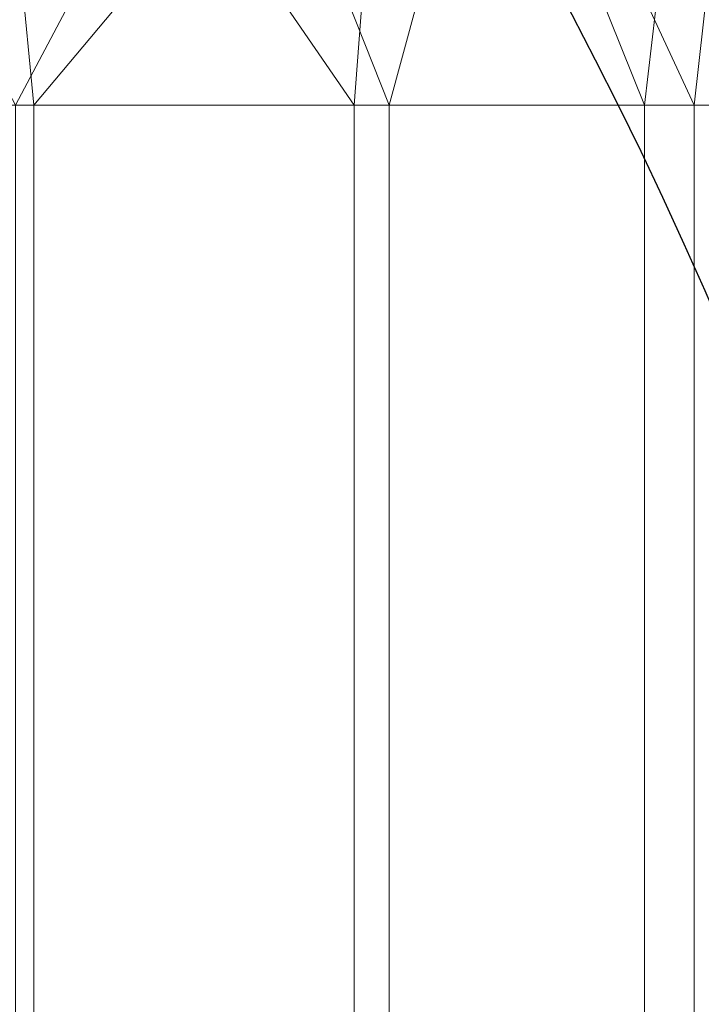
# Model space of a CAD drawing. Units: millimetres. Extents: x -1 to 2001, y -701 to 82.
# Drawn here: x 661 to 675, y -169 to -148 of the extents above; entities that cross this region are included whole.
import ezdxf

# ---------------------------------------------------------------- set-up
doc = ezdxf.new("R2010")
doc.units = ezdxf.units.MM
doc.layers.add('IQ_200_2D', color=1, linetype='Continuous')
doc.layers.add('IQ_200_3D', color=1, linetype='Continuous')

msp = doc.modelspace()

# ---------------------------------------------------------------- linework, layer by layer
at = {"layer": 'IQ_200_2D'}
msp.add_lwpolyline([(173.0045418258643, -100.0000000000409), (593.0045418258643, -100.0000000000409, -0.414213562373095), (683.0045418258643, -190.0000000000409), (683.0045418258643, -510.0000000000409, -0.414213562373095), (593.0045418258643, -600.0000000000409), (173.0045418258643, -600.0000000000409, -0.414213562373095), (83.0045418258643, -510.0000000000409), (83.0045418258643, -190.0000000000409, -0.414213562373095)], format="xyb", close=True, dxfattribs=at)

# ---------------------------------------------------------------- meshes
at = {"layer": 'IQ_200_3D', "lineweight": 18}
mesh = msp.add_polyface(dxfattribs=at)
corners = [(2000.00001373291, 3.274180926382542e-11, 849.9999988555909), (2000.00001373291, -699.999990082686, 849.9999988555909), (-1.193711796076968e-12, -699.999990082686, 849.9999988555909), (1.70530256582424e-13, 3.274180926382542e-11, 849.9999988555909), (35.4999997258185, -664.4999767312456, 849.9999988555909), (1964.50000038147, -664.4999767312456, 849.9999988555909), (1964.50000038147, -84.49999592394124, 849.9999988555909), (1962.999946594238, -84.49999592394124, 849.9999988555909), (1962.999946594238, -662.9999956139964, 849.9999988555909), (36.99999901056276, -662.9999956139964, 849.9999988555909), (36.99999901056276, -84.49999592394124, 849.9999988555909), (35.4999997258185, -84.49999592394124, 849.9999988555909), (687.999989891052, -549.9999889382761, 849.9999988555909), (687.999989891052, -150.0000040540144, 849.9999988555909), (686.1259037017822, -135.7649536141798, 849.9999988555909), (680.6313989639281, -122.5000020274565, 849.9999988555909), (671.8908714294431, -111.109127546255, 849.9999988555909), (660.499996948242, -102.3686000117705, 849.9999988555909), (647.2350362777707, -96.87407710642037, 849.9999988555909), (633.0000040054321, -95.00000000089858, 849.9999988555909), (138.0000009536742, -95.00000000089858, 849.9999988555909), (123.7649505138396, -96.87407710642037, 849.9999988555909), (110.4999989271163, -102.3686000117705, 849.9999988555909), (99.10912444591509, -111.109127546255, 849.9999988555909), (90.36860599517809, -122.5000020274565, 849.9999988555909), (84.87407854795447, -135.7649536141798, 849.9999988555909), (83.00000144243228, -150.0000040540144, 849.9999988555909), (83.00000144243228, -549.9999889382761, 849.9999988555909), (84.87407854795447, -564.2350575456067, 849.9999988555909), (90.36860599517809, -577.4999818810866, 849.9999988555909), (99.10912444591509, -588.8908563622881, 849.9999988555909), (110.4999989271163, -597.6313838967726, 849.9999988555909), (123.7649505138396, -603.1259249696177, 849.9999988555909), (138.0000009536742, -605.0000111588879, 849.9999988555909), (633.0000040054321, -605.0000111588879, 849.9999988555909), (647.2350362777707, -603.1259249696177, 849.9999988555909), (660.499996948242, -597.6313838967726, 849.9999988555909), (671.8908714294431, -588.8908563622881, 849.9999988555909), (680.6313989639281, -577.4999818810866, 849.9999988555909), (686.1259037017822, -564.2350575456067, 849.9999988555909), (783.0000051498411, -95.00000000089858, 849.9999988555909), (768.7649728775024, -96.87407710642037, 849.9999988555909), (755.5000122070311, -102.3686000117705, 849.9999988555909), (744.10913772583, -111.109127546255, 849.9999988555909), (735.368610191345, -122.5000020274565, 849.9999988555909), (729.8741054534911, -135.7649536141798, 849.9999988555909), (728.0000192642211, -150.0000040540144, 849.9999988555909), (728.0000192642211, -549.9999889382761, 849.9999988555909), (729.8741054534911, -564.2350575456067, 849.9999988555909), (735.368610191345, -577.4999818810866, 849.9999988555909), (744.10913772583, -588.8908563622881, 849.9999988555909), (755.5000122070311, -597.6313838967726, 849.9999988555909), (768.7649728775024, -603.1259249696177, 849.9999988555909), (783.0000051498411, -605.0000111588879, 849.9999988555909), (1278.000008201599, -605.0000111588879, 849.9999988555909), (1292.235040473938, -603.1259249696177, 849.9999988555909), (1305.500001144409, -597.6313838967726, 849.9999988555909), (1316.89087562561, -588.8908563622881, 849.9999988555909), (1325.631403160095, -577.4999818810866, 849.9999988555909), (1331.125907897949, -564.2350575456067, 849.9999988555909), (1332.999994087219, -549.9999889382761, 849.9999988555909), (1332.999994087219, -150.0000040540144, 849.9999988555909), (1331.125907897949, -135.7649536141798, 849.9999988555909), (1325.631403160095, -122.5000020274565, 849.9999988555909), (1316.89087562561, -111.109127546255, 849.9999988555909), (1305.500001144409, -102.3686000117705, 849.9999988555909), (1292.235040473938, -96.87407710642037, 849.9999988555909), (1278.000008201599, -95.00000000089858, 849.9999988555909), (723.9999727249143, -105.0000036725451, 849.9999988555909), (723.4548025131224, -100.8588956126614, 849.9999988555909), (721.8564262390136, -97.00000143141006, 849.9999988555909), (719.3137035369872, -93.68629562944625, 849.9999988555909), (715.9999886512757, -91.14359109491488, 849.9999988555909), (712.1411035537718, -89.5451875695635, 849.9999988555909), (708.0000045776366, -88.99999919027505, 849.9999988555909), (703.8589056015013, -89.5451875695635, 849.9999988555909), (699.9999841690061, -91.14359109491488, 849.9999988555909), (696.6863056182862, -93.68629562944625, 849.9999988555909), (694.1435829162598, -97.00000143141006, 849.9999988555909), (692.5451703071593, -100.8588956126614, 849.9999988555909), (692.0000000953675, -105.0000036725451, 849.9999988555909), (692.5451703071593, -109.1411026486803, 849.9999988555909), (694.1435829162598, -112.9999968299308, 849.9999988555909), (696.6863056182862, -116.313711715643, 849.9999988555909), (699.9999841690061, -118.8564071664259, 849.9999988555909), (703.8589056015013, -120.4548106917782, 849.9999988555909), (708.0000045776366, -120.9999990710658, 849.9999988555909), (712.1411035537718, -120.4548106917782, 849.9999988555909), (715.9999886512757, -118.8564071664259, 849.9999988555909), (719.3137035369872, -116.313711715643, 849.9999988555909), (721.8564262390136, -112.9999968299308, 849.9999988555909), (723.4548025131224, -109.1411026486803, 849.9999988555909)]
mesh.append_faces([[corners[k] for k in face] for face in [(60, 8, 59), (48, 12, 47), (67, 0, 66), (36, 52, 35), (33, 9, 32), (30, 9, 29), (24, 10, 23)]], dxfattribs={"vtx0": -1, "vtx1": -1})
mesh.append_faces([[corners[k] for k in face] for face in [(74, 0, 67, 73)]], dxfattribs={"vtx0": -1, "vtx1": -1, "vtx2": -1})
mesh.append_faces([[corners[k] for k in face] for face in [(45, 14, 86, 87)]], dxfattribs={"vtx0": -1, "vtx1": -1, "vtx3": -1})
mesh.append_faces([[corners[k] for k in face] for face in [(1, 5, 6, 0), (8, 56, 57), (8, 57, 58), (7, 61, 62), (35, 52, 53, 34), (0, 6, 7), (73, 67, 40), (45, 87, 88), (44, 89, 90), (14, 85, 86), (27, 9, 10, 26), (9, 27, 28), (15, 83, 84), (17, 78, 79, 16), (16, 80, 81), (10, 25, 26), (16, 79, 80), (74, 3, 0)]], dxfattribs={"vtx0": -1, "vtx2": -1})
mesh.append_faces([[corners[k] for k in face] for face in [(7, 62, 63, 0), (9, 33, 34, 53), (3, 74, 75, 19)]], dxfattribs={"vtx0": -1, "vtx2": -1, "vtx3": -1})
mesh.append_faces([[corners[k] for k in face] for face in [(58, 59, 8), (55, 56, 8), (64, 65, 0), (65, 66, 0), (63, 64, 0), (68, 69, 43), (70, 71, 42), (91, 68, 43), (53, 54, 9), (31, 32, 9), (30, 31, 9), (28, 29, 9), (24, 25, 10), (81, 82, 16), (75, 76, 19), (22, 23, 10), (20, 21, 3), (19, 20, 3), (10, 11, 3)]], dxfattribs={"vtx1": -1, "vtx2": -1})
mesh.append_faces([[corners[k] for k in face] for face in [(21, 22, 10, 3)]], dxfattribs={"vtx1": -1, "vtx2": -1, "vtx3": -1})
mesh.append_faces([[corners[k] for k in face] for face in [(4, 5, 1, 2), (7, 8, 60, 61), (54, 55, 8, 9), (51, 52, 36, 37), (50, 51, 37, 38), (48, 49, 39, 12), (45, 46, 13, 14), (44, 45, 88, 89), (49, 50, 38, 39), (42, 43, 69, 70), (40, 41, 72, 73), (41, 42, 71, 72), (90, 91, 43, 44), (46, 47, 12, 13), (14, 15, 84, 85), (11, 4, 2, 3), (82, 83, 15, 16), (77, 78, 17, 18), (76, 77, 18, 19)]], dxfattribs={"vtx1": -1, "vtx3": -1})
at = {"layer": 'IQ_200_3D'}
mesh = msp.add_polyface(dxfattribs=at)
corners = [(1994.499986076355, -694.5000140189795, 149.9999935150147), (5.500027656555233, -694.5000140189795, 149.9999935150147), (5.500027656555233, -5.499991321530615, 149.9999935150147), (1994.499986076355, -5.499991321530615, 149.9999935150147)]
mesh.append_faces([[corners[k] for k in face] for face in [(0, 1, 2, 3)]])
at = {"layer": 'IQ_200_3D', "lineweight": 18}
mesh = msp.add_polyface(dxfattribs=at)
corners = [(2000.00001373291, -699.999990082686, 899.9999992370606), (2000.00001373291, -23.00000026911948, 899.9999992370606), (-1.13686837721616e-13, -23.00000026911948, 899.9999992370606), (-1.193711796076968e-12, -699.999990082686, 899.9999992370606), (90.00000250339497, -35.11325525731263, 899.9999992370606), (1909.999983978271, -35.11325525731263, 899.9999992370606), (1929.38208580017, -37.6649595150393, 899.9999992370606), (1947.443338012695, -45.14617983192693, 899.9999992370606), (1962.953001785278, -57.04707496256015, 899.9999992370606), (1974.853874206543, -72.55662973016933, 899.9999992370606), (1982.335103607178, -90.61789102644161, 899.9999992370606), (1984.886692047119, -110.0000110158362, 899.9999992370606), (1984.886692047119, -610.0000329980303, 899.9999992370606), (1982.335103607178, -629.382134819929, 899.9999992370606), (1974.853874206543, -647.4433870324538, 899.9999992370606), (1962.953001785278, -662.9529054650702, 899.9999992370606), (1947.443338012695, -674.8538505563183, 899.9999992370606), (1929.38208580017, -682.3350799569525, 899.9999992370606), (1909.999983978271, -684.8867410668772, 899.9999992370606), (90.00000250339497, -684.8867410668772, 899.9999992370606), (70.6178825139998, -682.3350799569525, 899.9999992370606), (52.5566257596015, -674.8538505563183, 899.9999992370606), (37.04707099199283, -662.9529054650702, 899.9999992370606), (25.14617131948461, -647.4433870324538, 899.9999992370606), (17.66495327353465, -629.382134819929, 899.9999992370606), (15.11324901580798, -610.0000329980303, 899.9999992370606), (15.11324901580798, -110.0000110158362, 899.9999992370606), (17.66495327353465, -90.61789102644161, 899.9999992370606), (25.14617131948461, -72.55662973016933, 899.9999992370606), (37.04707099199283, -57.04707496256015, 899.9999992370606), (52.5566257596015, -45.14617983192693, 899.9999992370606), (70.6178825139998, -37.6649595150393, 899.9999992370606)]
mesh.append_faces([[corners[k] for k in face] for face in [(9, 1, 8), (14, 0, 13), (31, 2, 30), (28, 2, 27), (21, 3, 20), (23, 3, 22)]], dxfattribs={"vtx0": -1, "vtx1": -1})
mesh.append_faces([[corners[k] for k in face] for face in [(1, 9, 10), (1, 11, 12, 0), (0, 14, 15), (2, 31, 4, 1), (2, 28, 29), (3, 23, 24)]], dxfattribs={"vtx0": -1, "vtx2": -1})
mesh.append_faces([[corners[k] for k in face] for face in [(0, 17, 18, 19)]], dxfattribs={"vtx0": -1, "vtx3": -1})
mesh.append_faces([[corners[k] for k in face] for face in [(10, 11, 1), (5, 6, 1, 4), (7, 8, 1), (6, 7, 1), (12, 13, 0), (15, 16, 0), (16, 17, 0), (29, 30, 2), (26, 27, 2), (21, 22, 3), (24, 25, 3)]], dxfattribs={"vtx1": -1, "vtx2": -1})
mesh.append_faces([[corners[k] for k in face] for face in [(25, 26, 2, 3), (19, 20, 3, 0)]], dxfattribs={"vtx1": -1, "vtx3": -1})
mesh = msp.add_polyface(dxfattribs=at)
corners = [(1909.999983978271, -48.39231163353179, 890.0000282287598), (90.00000250339497, -48.39231163353179, 890.0000282287598), (66.4237571597098, -53.08191909879861, 890.0000282287598), (46.43678219318377, -66.4367861637511, 890.0000282287598), (33.08191058635703, -86.42376113027785, 890.0000282287598), (28.3923053920268, -110.0000110158362, 890.0000282287598), (28.3923053920268, -610.0000329980303, 890.0000282287598), (33.08191058635703, -633.5762828835886, 890.0000282287598), (46.43678219318377, -653.5632169732489, 890.0000282287598), (66.4237571597098, -666.9180704125811, 890.0000282287598), (90.00000250339497, -671.6076824197216, 890.0000282287598), (1909.999983978271, -671.6076824197216, 890.0000282287598), (1933.576306533813, -666.9180704125811, 890.0000282287598), (1953.563167953491, -653.5632169732489, 890.0000282287598), (1966.918021392822, -633.5762828835886, 890.0000282287598), (1971.607706069946, -610.0000329980303, 890.0000282287598), (1971.607706069946, -110.0000110158362, 890.0000282287598), (1966.918021392822, -86.42376113027785, 890.0000282287598), (1953.563167953491, -66.4367861637511, 890.0000282287598), (1933.576306533813, -53.08191909879861, 890.0000282287598), (687.999989891052, -150.0000040540144, 890.0000282287598), (687.999989891052, -549.9999889382761, 890.0000282287598), (686.1259037017822, -564.2350575456067, 890.0000282287598), (680.6313989639281, -577.4999818810866, 890.0000282287598), (671.8908714294431, -588.8908563622881, 890.0000282287598), (660.499996948242, -597.6313838967726, 890.0000282287598), (647.2350362777707, -603.1259249696177, 890.0000282287598), (633.0000040054321, -605.0000111588879, 890.0000282287598), (138.0000009536742, -605.0000111588879, 890.0000282287598), (123.7649505138396, -603.1259249696177, 890.0000282287598), (110.4999989271163, -597.6313838967726, 890.0000282287598), (99.10912444591509, -588.8908563622881, 890.0000282287598), (90.36860599517809, -577.4999818810866, 890.0000282287598), (84.87407854795447, -564.2350575456067, 890.0000282287598), (83.00000144243228, -549.9999889382761, 890.0000282287598), (83.00000144243228, -150.0000040540144, 890.0000282287598), (84.87407854795447, -135.7649536141798, 890.0000282287598), (90.36860599517809, -122.5000020274565, 890.0000282287598), (99.10912444591509, -111.109127546255, 890.0000282287598), (110.4999989271163, -102.3686000117705, 890.0000282287598), (123.7649505138396, -96.87407710642037, 890.0000282287598), (138.0000009536742, -95.00000000089858, 890.0000282287598), (633.0000040054321, -95.00000000089858, 890.0000282287598), (647.2350362777707, -96.87407710642037, 890.0000282287598), (660.499996948242, -102.3686000117705, 890.0000282287598), (671.8908714294431, -111.109127546255, 890.0000282287598), (680.6313989639281, -122.5000020274565, 890.0000282287598), (686.1259037017822, -135.7649536141798, 890.0000282287598), (728.0000192642211, -150.0000040540144, 890.0000282287598), (729.8741054534911, -135.7649536141798, 890.0000282287598), (735.368610191345, -122.5000020274565, 890.0000282287598), (744.10913772583, -111.109127546255, 890.0000282287598), (755.5000122070311, -102.3686000117705, 890.0000282287598), (768.7649728775024, -96.87407710642037, 890.0000282287598), (783.0000051498411, -95.00000000089858, 890.0000282287598), (1278.000008201599, -95.00000000089858, 890.0000282287598), (1292.235040473938, -96.87407710642037, 890.0000282287598), (1305.500001144409, -102.3686000117705, 890.0000282287598), (1316.89087562561, -111.109127546255, 890.0000282287598), (1325.631403160095, -122.5000020274565, 890.0000282287598), (1331.125907897949, -135.7649536141798, 890.0000282287598), (1332.999994087219, -150.0000040540144, 890.0000282287598), (1332.999994087219, -549.9999889382761, 890.0000282287598), (1331.125907897949, -564.2350575456067, 890.0000282287598), (1325.631403160095, -577.4999818810866, 890.0000282287598), (1316.89087562561, -588.8908563622881, 890.0000282287598), (1305.500001144409, -597.6313838967726, 890.0000282287598), (1292.235040473938, -603.1259249696177, 890.0000282287598), (1278.000008201599, -605.0000111588879, 890.0000282287598), (783.0000051498411, -605.0000111588879, 890.0000282287598), (768.7649728775024, -603.1259249696177, 890.0000282287598), (755.5000122070311, -597.6313838967726, 890.0000282287598), (744.10913772583, -588.8908563622881, 890.0000282287598), (735.368610191345, -577.4999818810866, 890.0000282287598), (729.8741054534911, -564.2350575456067, 890.0000282287598), (728.0000192642211, -549.9999889382761, 890.0000282287598), (692.0000000953675, -105.0000036725451, 890.0000282287598), (692.5451703071593, -100.8588956126614, 890.0000282287598), (694.1435829162598, -97.00000143141006, 890.0000282287598), (696.6863056182862, -93.68629562944625, 890.0000282287598), (699.9999841690061, -91.14359109491488, 890.0000282287598), (703.8589056015013, -89.5451875695635, 890.0000282287598), (708.0000045776366, -88.99999919027505, 890.0000282287598), (712.1411035537718, -89.5451875695635, 890.0000282287598), (715.9999886512757, -91.14359109491488, 890.0000282287598), (719.3137035369872, -93.68629562944625, 890.0000282287598), (721.8564262390136, -97.00000143141006, 890.0000282287598), (723.4548025131224, -100.8588956126614, 890.0000282287598), (723.9999727249143, -105.0000036725451, 890.0000282287598), (723.4548025131224, -109.1411026486803, 890.0000282287598), (721.8564262390136, -112.9999968299308, 890.0000282287598), (719.3137035369872, -116.313711715643, 890.0000282287598), (715.9999886512757, -118.8564071664259, 890.0000282287598), (712.1411035537718, -120.4548106917782, 890.0000282287598), (708.0000045776366, -120.9999990710658, 890.0000282287598), (703.8589056015013, -120.4548106917782, 890.0000282287598), (699.9999841690061, -118.8564071664259, 890.0000282287598), (696.6863056182862, -116.313711715643, 890.0000282287598), (694.1435829162598, -112.9999968299308, 890.0000282287598), (692.5451703071593, -109.1411026486803, 890.0000282287598)]
mesh.append_faces([[corners[k] for k in face] for face in [(66, 11, 65), (65, 11, 64), (16, 62, 15), (63, 11, 62), (74, 22, 73), (58, 0, 57), (0, 16, 19), (87, 52, 86), (33, 6, 32), (97, 46, 96), (77, 45, 76)]], dxfattribs={"vtx0": -1, "vtx1": -1})
mesh.append_faces([[corners[k] for k in face] for face in [(94, 47, 49, 93)]], dxfattribs={"vtx0": -1, "vtx1": -1, "vtx2": -1})
mesh.append_faces([[corners[k] for k in face] for face in [(15, 62, 11, 12), (55, 0, 82, 83)]], dxfattribs={"vtx0": -1, "vtx1": -1, "vtx3": -1})
mesh.append_faces([[corners[k] for k in face] for face in [(11, 63, 64), (11, 66, 67), (11, 67, 68), (23, 72, 73, 22), (20, 48, 49, 47), (92, 49, 50, 91), (0, 58, 59), (0, 55, 56), (51, 88, 89), (21, 75, 48, 20), (10, 28, 29), (96, 46, 47, 95), (72, 23, 24), (30, 9, 10, 29), (7, 30, 31, 6), (6, 31, 32), (6, 33, 34), (5, 35, 36), (5, 36, 37, 4), (45, 99, 76), (44, 78, 79), (2, 38, 39, 1), (4, 37, 38), (1, 40, 41), (1, 41, 42), (1, 39, 40)]], dxfattribs={"vtx0": -1, "vtx2": -1})
mesh.append_faces([[corners[k] for k in face] for face in [(0, 61, 62, 16)]], dxfattribs={"vtx0": -1, "vtx2": -1, "vtx3": -1})
mesh.append_faces([[corners[k] for k in face] for face in [(38, 2, 3, 4)]], dxfattribs={"vtx0": -1, "vtx3": -1})
mesh.append_faces([[corners[k] for k in face] for face in [(60, 61, 0), (59, 60, 0), (56, 57, 0), (89, 90, 51), (92, 93, 49), (94, 95, 47), (8, 9, 30, 7), (97, 98, 46), (0, 1, 82)]], dxfattribs={"vtx1": -1, "vtx2": -1})
mesh.append_faces([[corners[k] for k in face] for face in [(27, 28, 10, 69), (81, 82, 1, 42)]], dxfattribs={"vtx1": -1, "vtx2": -1, "vtx3": -1})
mesh.append_faces([[corners[k] for k in face] for face in [(69, 70, 26, 27), (70, 71, 25, 26), (68, 69, 10, 11), (74, 75, 21, 22), (71, 72, 24, 25), (52, 53, 85, 86), (54, 55, 83, 84), (53, 54, 84, 85), (50, 51, 90, 91), (87, 88, 51, 52), (34, 35, 5, 6), (98, 99, 45, 46), (80, 81, 42, 43), (77, 78, 44, 45), (79, 80, 43, 44)]], dxfattribs={"vtx1": -1, "vtx3": -1})
mesh.append_faces([[corners[k] for k in face] for face in [(13, 14, 15, 12)]], dxfattribs={"vtx2": -1})
mesh.append_faces([[corners[k] for k in face] for face in [(16, 17, 18, 19)]], dxfattribs={"vtx3": -1})
at = {"layer": 'IQ_200_3D'}
mesh = msp.add_polyface(dxfattribs=at)
corners = [(55.50002803802494, -55.5000098704968, 199.9999938964844), (55.50002803802494, -694.5000140189795, 199.9999938964844), (1944.499985694885, -694.5000140189795, 199.9999938964844), (1944.499985694885, -55.5000098704968, 199.9999938964844)]
mesh.append_faces([[corners[k] for k in face] for face in [(0, 1, 2, 3)]])
at = {"layer": 'IQ_200_3D', "lineweight": 18}
mesh = msp.add_polyface(dxfattribs=at)
corners = [(632.9999994277938, -99.99999542326077, 884.9999921053835), (652.1341694354993, -103.8060131081984, 884.9999921053835), (668.3553404688818, -114.6446683892646, 884.9999921053835), (679.1939775824529, -130.8658439645205, 884.9999921053835), (682.9999998092634, -149.999995804731, 884.9999921053835), (683.1703700423224, -149.999995804731, 886.2940875224957), (683.6698739826662, -149.999995804731, 887.4999922380039), (684.4644657433015, -149.999995804731, 888.5355262946525), (685.4999993741495, -149.999995804731, 889.3301194036567), (686.7059055089934, -149.999995804731, 889.8296214988643), (687.9999989390357, -149.999995804731, 889.9999923706242), (683.8133744895441, -128.9524069795052, 889.9999923706242), (671.8908736646159, -111.10912838072, 889.9999923706242), (654.0475882530196, -99.18663663953885, 889.9999923706242), (632.9999994277938, -95.00000991911111, 889.9999923706242), (632.9999994277938, -96.29408063978372, 889.8296214988643), (632.9999994277938, -97.50000267118594, 889.3301194036567), (632.9999994277938, -98.53554992765567, 888.5355262946525), (632.9999994277938, -99.3301235207955, 887.4999922380039), (632.9999994277938, -99.82962064832827, 886.2940875224957), (682.6390775263293, -134.6570006379525, 888.9667590569892), (648.3430082201941, -100.3609108933852, 888.9667590569892), (681.4895269632322, -142.4063459405343, 884.9999921053835), (640.5936583757383, -101.5104773530402, 884.9999921053835), (686.3384792625887, -141.646980954114, 889.9999923706242), (641.3530233621581, -96.66153640836819, 889.9999923706242), (676.731237280367, -120.7797226914809, 889.383656671662), (664.1681596398336, -108.7453555116099, 888.760635050405), (681.5517869710906, -136.3392380723399, 887.044285304118), (676.5730301856978, -124.2749671945021, 887.3753402240762), (646.6607480764372, -101.4481991776865, 887.044285304118), (657.3331344366057, -105.7477913865487, 887.1816696100125), (665.6377147436125, -111.5614990243357, 887.0185433820078), (660.2447572231275, -109.2253407487315, 884.9999921053835), (677.85212407708, -120.0307858476081, 889.9999923706242), (662.9692320942862, -105.1478643426344, 889.9999923706242), (673.7746567547305, -122.7552561768935, 884.9999921053835)]
mesh.append_faces([[corners[k] for k in face] for face in [(9, 24, 8), (17, 21, 16), (13, 27, 35), (1, 30, 23)]], dxfattribs={"vtx0": -1, "vtx1": -1})
mesh.append_faces([[corners[k] for k in face] for face in [(29, 20, 26), (8, 24, 20), (32, 26, 27), (26, 20, 11), (21, 31, 27), (30, 21, 17), (29, 28, 20), (31, 30, 1), (28, 29, 3), (31, 32, 27), (28, 7, 20), (26, 12, 27), (19, 23, 30), (25, 16, 21), (32, 29, 26), (13, 21, 27), (28, 22, 5), (21, 30, 31), (32, 31, 33), (2, 29, 32)]], dxfattribs={"vtx0": -1, "vtx1": -1, "vtx2": -1})
mesh.append_faces([[corners[k] for k in face] for face in [(20, 24, 11), (29, 2, 36), (28, 6, 7), (28, 5, 6), (25, 15, 16), (26, 11, 34), (31, 1, 33), (27, 12, 35)]], dxfattribs={"vtx0": -1, "vtx2": -1})
mesh.append_faces([[corners[k] for k in face] for face in [(4, 5, 22), (14, 15, 25)]], dxfattribs={"vtx1": -1})
mesh.append_faces([[corners[k] for k in face] for face in [(7, 8, 20), (33, 2, 32), (17, 18, 30), (18, 19, 30), (3, 22, 28), (13, 25, 21), (34, 12, 26), (36, 3, 29)]], dxfattribs={"vtx1": -1, "vtx2": -1})
mesh.append_faces([[corners[k] for k in face] for face in [(9, 10, 24), (19, 0, 23)]], dxfattribs={"vtx2": -1})
mesh = msp.add_polyface(dxfattribs=at)
corners = [(687.9999989390357, -149.999995804731, 889.9999923706242), (687.9999989390357, -149.999995804731, 888.4999923762122), (683.8133744895441, -128.9524069795052, 888.4999923762122), (671.8908736646159, -111.10912838072, 888.4999923762122), (654.0475882530196, -99.18663663953885, 888.4999923762122), (632.9999994277938, -95.00000991911111, 888.4999923762122), (632.9999994277938, -95.00000991911111, 889.9999923706242), (654.0475882530196, -99.18663663953885, 889.9999923706242), (671.8908736646159, -111.10912838072, 889.9999923706242), (683.8133744895441, -128.9524069795052, 889.9999923706242), (686.4314060032351, -142.1141399392527, 888.4999923762122), (685.9066878497584, -139.476219559614, 889.9999923706242), (677.85212407708, -120.0307858476081, 889.9999923706242), (677.85212407708, -120.0307858476081, 888.4999923762122), (640.8858507513984, -96.56859150022683, 889.9999923706242), (643.5237938404067, -97.09330511182998, 888.4999923762122), (662.9692320942862, -105.1478643426344, 888.4999923762122), (662.9692320942862, -105.1478643426344, 889.9999923706242)]
mesh.append_faces([[corners[k] for k in face] for face in [(11, 2, 9), (0, 10, 11), (2, 11, 10), (7, 15, 14)]], dxfattribs={"vtx0": -1, "vtx1": -1})
mesh.append_faces([[corners[k] for k in face] for face in [(12, 13, 3, 8), (9, 2, 13, 12), (14, 15, 5), (8, 3, 16, 17), (7, 4, 15), (4, 7, 17, 16)]], dxfattribs={"vtx0": -1, "vtx2": -1})
mesh.append_faces([[corners[k] for k in face] for face in [(0, 1, 10), (5, 6, 14)]], dxfattribs={"vtx2": -1})
mesh = msp.add_polyface(dxfattribs=at)
corners = [(684.4999990940076, -149.999995804731, 884.9999921053835), (680.5797964274867, -130.2917874345221, 884.9999921053835), (669.4159997463208, -113.584013653699, 884.9999921053835), (652.7081987142545, -102.4201965341017, 884.9999921053835), (632.9999994277938, -98.50001430601333, 884.9999921053835), (632.9999994277938, -98.38072652906521, 885.9058589257487), (632.9999994277938, -98.03107490629372, 886.7499923117647), (632.9999994277938, -97.4748588570992, 887.4748660236785), (632.9999994277938, -96.75001211256131, 888.0310812212714), (632.9999994277938, -95.90587759107802, 888.3807327021101), (632.9999994277938, -95.00000991911111, 888.4999923762122), (654.0475882530196, -99.18663663953885, 888.4999923762122), (671.8908736646159, -111.10912838072, 888.4999923762122), (683.8133744895441, -128.9524069795052, 888.4999923762122), (687.9999989390357, -149.999995804731, 888.4999923762122), (687.0941335380061, -149.999995804731, 888.3807327021101), (686.2499990165217, -149.999995804731, 888.0310812212714), (685.5251272916777, -149.999995804731, 887.4748660236785), (684.9689112424834, -149.999995804731, 886.7499923117647), (684.6192596197112, -149.999995804731, 885.9058589257487), (682.8942377328855, -134.578117371504, 887.1306575529464), (648.4218778610212, -100.1057665833869, 887.1306572690794), (685.2479594349844, -136.1645757684146, 888.4999923762122), (646.8354376316053, -97.75202217191872, 888.4999923762122), (681.9230897068961, -137.0450089463629, 884.9999921053835), (645.9549999117834, -101.0768919000075, 884.9999921053835), (683.678551232813, -132.9003854760567, 888.1554136008211), (674.4420851290209, -117.7012768754403, 887.4915582619795), (650.0996233820898, -99.32143945783719, 888.1554134588877), (662.7104224920255, -106.6127821931277, 887.5331183955261), (679.9220785796625, -126.0597783097664, 887.617524012942), (674.9978969514353, -121.9379005441115, 884.9999921053835), (677.2930216670019, -123.0966234216139, 886.4693990305253), (671.5129942953569, -115.3891360291873, 886.3715943172762), (661.0620992302878, -108.0020869264044, 884.9999921053835), (657.414997172354, -104.3227693566714, 886.4015704013594), (662.9692320942862, -105.1478643426344, 888.4999923762122), (677.85212407708, -120.0307858476081, 888.4999923762122)]
mesh.append_faces([[corners[k] for k in face] for face in [(1, 20, 24), (37, 27, 12), (3, 35, 34), (36, 28, 11), (13, 26, 37)]], dxfattribs={"vtx0": -1, "vtx1": -1})
mesh.append_faces([[corners[k] for k in face] for face in [(28, 36, 29), (26, 30, 37), (32, 30, 20), (20, 26, 16), (12, 27, 29), (19, 24, 20), (27, 37, 30), (31, 33, 32), (21, 25, 5), (30, 32, 27), (26, 22, 15), (26, 20, 30), (29, 21, 28), (32, 20, 1), (9, 23, 28), (33, 27, 32), (29, 33, 35), (8, 28, 21), (29, 27, 33), (34, 35, 33), (3, 21, 35), (21, 29, 35)]], dxfattribs={"vtx0": -1, "vtx1": -1, "vtx2": -1})
mesh.append_faces([[corners[k] for k in face] for face in [(20, 18, 19), (33, 2, 34), (26, 15, 16), (21, 7, 8), (20, 16, 17), (32, 1, 31), (33, 31, 2)]], dxfattribs={"vtx0": -1, "vtx2": -1})
mesh.append_faces([[corners[k] for k in face] for face in [(14, 15, 22)]], dxfattribs={"vtx1": -1})
mesh.append_faces([[corners[k] for k in face] for face in [(5, 6, 21), (13, 22, 26), (17, 18, 20), (6, 7, 21), (3, 25, 21), (8, 9, 28), (23, 11, 28), (36, 12, 29)]], dxfattribs={"vtx1": -1, "vtx2": -1})
mesh.append_faces([[corners[k] for k in face] for face in [(9, 10, 23), (25, 4, 5), (19, 0, 24)]], dxfattribs={"vtx2": -1})
mesh = msp.add_polyface(dxfattribs=at)
corners = [(687.999989891052, -150.0000040540144, 849.9999988555909), (687.999989891052, -150.0000040540144, 890.0000282287598), (686.1259037017822, -135.7649536141798, 890.0000282287598), (680.6313989639281, -122.5000020274565, 890.0000282287598), (671.8908714294431, -111.109127546255, 890.0000282287598), (660.499996948242, -102.3686000117705, 890.0000282287598), (647.2350362777707, -96.87407710642037, 890.0000282287598), (633.0000040054321, -95.00000000089858, 890.0000282287598), (633.0000040054321, -95.00000000089858, 849.9999988555909), (647.2350362777707, -96.87407710642037, 849.9999988555909), (660.499996948242, -102.3686000117705, 849.9999988555909), (671.8908714294431, -111.109127546255, 849.9999988555909), (680.6313989639281, -122.5000020274565, 849.9999988555909), (686.1259037017822, -135.7649536141798, 849.9999988555909)]
mesh.append_faces([[corners[k] for k in face] for face in [(2, 13, 0, 1), (9, 6, 7, 8)]], dxfattribs={"vtx0": -1})
mesh.append_faces([[corners[k] for k in face] for face in [(3, 12, 13, 2), (12, 3, 4, 11), (5, 10, 11, 4)]], dxfattribs={"vtx0": -1, "vtx2": -1})
mesh.append_faces([[corners[k] for k in face] for face in [(5, 6, 9, 10)]], dxfattribs={"vtx1": -1, "vtx3": -1})
mesh = msp.add_polyface(dxfattribs=at)
corners = [(684.4999990940076, -149.999995804731, 884.9999921053835), (684.4999990940076, -149.999995804731, 639.999991226215), (680.5797964274867, -130.2917874345221, 639.999991226215), (669.4159997463208, -113.584013653699, 639.999991226215), (652.7081987142545, -102.4201965341017, 639.999991226215), (632.9999994277938, -98.50001430601333, 639.999991226215), (632.9999994277938, -98.50001430601333, 884.9999921053835), (652.7081987142545, -102.4201965341017, 884.9999921053835), (669.4159997463208, -113.584013653699, 884.9999921053835), (680.5797964274867, -130.2917874345221, 884.9999921053835), (682.9945404767974, -142.4315260896128, 884.9999921053835), (682.5398988962157, -140.1459097871229, 639.999991226215), (674.9978969514353, -121.9379005441115, 884.9999921053835), (674.9978969514353, -121.9379005441115, 639.999991226215), (640.5684600591643, -100.005445671979, 639.999991226215), (642.854099071024, -100.4601054200575, 884.9999921053835), (661.0620992302878, -108.0020869264044, 639.999991226215), (661.0620992302878, -108.0020869264044, 884.9999921053835)]
mesh.append_faces([[corners[k] for k in face] for face in [(1, 10, 0)]], dxfattribs={"vtx0": -1})
mesh.append_faces([[corners[k] for k in face] for face in [(9, 11, 2), (10, 1, 11), (15, 4, 14), (4, 15, 7), (14, 6, 15)]], dxfattribs={"vtx0": -1, "vtx2": -1})
mesh.append_faces([[corners[k] for k in face] for face in [(9, 10, 11)]], dxfattribs={"vtx1": -1, "vtx2": -1})
mesh.append_faces([[corners[k] for k in face] for face in [(13, 3, 8, 12), (2, 13, 12, 9), (17, 8, 3, 16), (7, 17, 16, 4)]], dxfattribs={"vtx1": -1, "vtx3": -1})
mesh.append_faces([[corners[k] for k in face] for face in [(14, 5, 6)]], dxfattribs={"vtx2": -1})
mesh = msp.add_polyface(dxfattribs=at)
corners = [(684.4999990940076, -149.999995804731, 639.999991226215), (683.4266634464246, -149.999995804731, 631.8472003460117), (680.2798011124117, -149.999995804731, 624.2499896526524), (675.2738634824735, -149.999995804731, 617.7261327743718), (668.7500020623189, -149.999995804731, 612.7201883316227), (661.1528004527075, -149.999995804731, 609.5733237266728), (653.0000004887564, -149.999995804731, 608.4999880790898), (652.3185150146468, -144.8236039170661, 608.4999880790898), (650.3205083370191, -139.999988461439, 608.4999880790898), (647.1421367526037, -135.8578721055428, 608.4999880790898), (643.0000022292121, -132.6795050630008, 608.4999880790898), (638.1763822317106, -130.6814802178778, 608.4999880790898), (632.9999994277938, -130.0000174531378, 608.4999880790898), (632.9999994277938, -121.8472084054392, 609.5733237266728), (632.9999994277938, -114.2499977120797, 612.7201883316227), (632.9999994277938, -107.7261226663031, 617.7261327743718), (632.9999994277938, -102.7202145585452, 624.2499896526524), (632.9999994277938, -99.57334995359633, 631.8472003460117), (632.9999994277938, -98.50001430601333, 639.999991226215), (652.7081987142545, -102.4201965341017, 639.999991226215), (669.4159997463208, -113.584013653699, 639.999991226215), (680.5797964274867, -130.2917874345221, 639.999991226215), (664.0804015517218, -126.151160813276, 615.0093654632756), (654.0227078676206, -110.2230996140879, 620.8239996433446), (645.2667379617675, -120.3854880341933, 610.8977886676976), (678.7636418402177, -132.2034803399483, 627.9454581260868), (662.9254802227002, -138.5126882562081, 610.8977886676976), (647.3211910486203, -103.032659150068, 627.9454581260868), (655.7763798952086, -132.5230829247866, 609.7278382778355), (643.139492261408, -112.1589189538399, 615.0093654632756), (663.1684341430647, -110.434423924391, 629.6615234375188), (676.5387185990793, -138.6626064309512, 620.8239996433446), (671.5970076084119, -126.0403027543471, 621.4092836857029), (649.5807960391027, -128.3914673814215, 609.3425783634373), (671.1597750306113, -141.1349482545302, 615.0093654632756), (643.0586696147901, -106.1482029923836, 620.8239996433446), (653.207196235655, -117.0175613412302, 614.6367682933994), (656.215238463877, -124.8995293626231, 611.877343702335), (672.4188483417016, -120.2899270066664, 628.5909492492863), (664.9607484340651, -116.2948583611887, 622.8917695045659), (682.3456906378252, -139.1695522317332, 639.999991226215), (681.5821993589385, -134.745149327222, 633.987785530109), (674.9978969514353, -121.9379005441115, 639.999991226215), (672.4397682130319, -117.6326037415902, 634.5275781631657), (677.4661647140962, -125.8127730378546, 632.6013694286534), (681.849402344225, -141.1517713555731, 629.3479342937657), (643.8304475426656, -100.6543159493849, 639.999991226215), (648.264724481104, -101.3863206872384, 634.1599588871189), (655.3735111355765, -105.1408880242743, 630.8079105854222), (657.0977790713292, -108.4223374375742, 625.6788268566319), (642.7469153881055, -126.4688739785597, 608.9785562515447), (639.0318805217727, -121.8238086709425, 609.758414173145), (640.5537216782553, -116.5478225716988, 611.930083942432), (656.5561424374563, -140.2427425393507, 608.983334302921), (660.5970249652845, -144.2288727769301, 609.5844058990666), (666.3173698425277, -143.8473553666518, 611.7232106685826), (661.937440967558, -131.7899518021986, 611.877343702335), (668.1734702110274, -133.3816061028883, 614.8012931347081), (650.551426291464, -122.9932503709242, 610.9622469425389), (659.1357905745489, -120.9521685609261, 614.932189941425), (661.0620992302878, -108.0020869264044, 639.999991226215)]
mesh.append_faces([[corners[k] for k in face] for face in [(8, 53, 7), (13, 51, 12), (16, 35, 15), (19, 47, 46), (40, 41, 21), (20, 30, 60), (5, 55, 4)]], dxfattribs={"vtx0": -1, "vtx1": -1})
mesh.append_faces([[corners[k] for k in face] for face in [(24, 29, 36), (25, 38, 44), (32, 31, 57), (26, 53, 28), (1, 45, 41), (32, 25, 31), (56, 26, 28), (45, 25, 41), (55, 5, 54), (25, 45, 31), (1, 41, 40), (17, 46, 47), (3, 34, 31), (38, 25, 32), (24, 50, 51), (53, 54, 7), (33, 28, 9), (52, 29, 24), (48, 27, 47), (38, 43, 44), (52, 24, 51), (49, 27, 48), (33, 37, 28), (35, 29, 15), (30, 38, 39), (36, 29, 23), (35, 27, 23), (30, 48, 60), (34, 57, 31), (37, 59, 22), (50, 33, 10), (36, 37, 58), (55, 34, 4), (26, 56, 57), (27, 35, 16), (29, 35, 23), (59, 23, 39), (22, 56, 37), (58, 37, 33), (59, 37, 36), (39, 38, 32), (22, 39, 32), (49, 39, 23), (41, 44, 21), (30, 43, 38), (42, 44, 43), (25, 44, 41), (31, 45, 2), (48, 47, 19), (17, 47, 27), (49, 48, 30), (39, 49, 30), (27, 49, 23), (50, 24, 58), (11, 51, 50), (13, 52, 51), (14, 29, 52), (28, 53, 8), (54, 53, 26), (55, 54, 26), (34, 55, 26), (37, 56, 28), (57, 56, 22), (32, 57, 22), (26, 57, 34), (50, 58, 33), (36, 58, 24), (23, 59, 36), (39, 22, 59), (20, 43, 30)]], dxfattribs={"vtx0": -1, "vtx1": -1, "vtx2": -1})
mesh.append_faces([[corners[k] for k in face] for face in [(29, 14, 15), (27, 16, 17), (31, 2, 3), (50, 10, 11), (43, 20, 42), (52, 13, 14), (54, 5, 6), (48, 19, 60)]], dxfattribs={"vtx0": -1, "vtx2": -1})
mesh.append_faces([[corners[k] for k in face] for face in [(6, 7, 54), (8, 9, 28), (9, 10, 33), (3, 4, 34), (42, 21, 44), (1, 2, 45), (11, 12, 51)]], dxfattribs={"vtx1": -1, "vtx2": -1})
mesh.append_faces([[corners[k] for k in face] for face in [(40, 0, 1), (17, 18, 46)]], dxfattribs={"vtx2": -1})
mesh = msp.add_polyface(dxfattribs=at)
corners = [(682.9999998092634, -149.999995804731, 639.999991226215), (682.9999998092634, -149.999995804731, 884.9999921053835), (679.1939775824529, -130.8658439645205, 884.9999921053835), (668.3553404688818, -114.6446683892646, 884.9999921053835), (652.1341694354993, -103.8060131081984, 884.9999921053835), (632.9999994277938, -99.99999542326077, 884.9999921053835), (632.9999994277938, -99.99999542326077, 639.999991226215), (652.1341694354993, -103.8060131081984, 639.999991226215), (668.3553404688818, -114.6446683892646, 639.999991226215), (679.1939775824529, -130.8658439645205, 639.999991226215), (681.559830629824, -142.7597764024176, 884.9999921053835), (681.0969886958582, -140.4329198846262, 639.999991226215), (673.7746567547305, -122.7552561768935, 884.9999921053835), (673.7746567547305, -122.7552561768935, 639.999991226215), (640.240218830107, -101.4401691445746, 639.999991226215), (642.5670844316465, -101.9030042657296, 884.9999921053835), (660.2447572231275, -109.2253407487315, 639.999991226215), (660.2447572231275, -109.2253407487315, 884.9999921053835)]
mesh.append_faces([[corners[k] for k in face] for face in [(11, 10, 2), (3, 8, 13, 12), (12, 13, 9, 2), (8, 3, 17, 16), (16, 17, 4, 7)]], dxfattribs={"vtx0": -1, "vtx2": -1})
mesh.append_faces([[corners[k] for k in face] for face in [(1, 10, 0)]], dxfattribs={"vtx1": -1})
mesh.append_faces([[corners[k] for k in face] for face in [(9, 11, 2), (11, 0, 10), (14, 7, 15), (4, 15, 7), (15, 5, 14)]], dxfattribs={"vtx1": -1, "vtx2": -1})
mesh.append_faces([[corners[k] for k in face] for face in [(5, 6, 14)]], dxfattribs={"vtx2": -1})
mesh = msp.add_polyface(dxfattribs=at)
corners = [(653.0000004887564, -149.999995804731, 609.9999873638341), (660.7645701527578, -149.999995804731, 611.0222178459355), (667.999997878073, -149.999995804731, 614.0192369461247), (674.2132042050345, -149.999995804731, 618.786787509937), (678.9807615816577, -149.999995804731, 624.9999983787724), (681.977773869036, -149.999995804731, 632.2354215622136), (682.9999998092634, -149.999995804731, 639.999991226215), (679.1939775824529, -130.8658439645205, 639.999991226215), (668.3553404688818, -114.6446683892646, 639.999991226215), (652.1341694354993, -103.8060131081984, 639.999991226215), (632.9999994277938, -99.99999542326077, 639.999991226215), (632.9999994277938, -101.0222077378676, 632.2354215622136), (632.9999994277938, -104.0192268380561, 624.9999983787724), (632.9999994277938, -108.7868137368605, 618.786787509937), (632.9999994277938, -114.9999882707034, 614.0192369461247), (632.9999994277938, -122.2354114541449, 611.0222178459355), (632.9999994277938, -130.0000174531378, 609.9999873638341), (638.1763822317106, -130.6814802178778, 609.9999873638341), (643.0000022292121, -132.6795050630008, 609.9999873638341), (647.1421367526037, -135.8578721055428, 609.9999873638341), (650.3205083370191, -139.999988461439, 609.9999873638341), (652.3185150146468, -144.8236039170661, 609.9999873638341), (667.749350023268, -123.3358893403456, 621.7371524810978), (650.8790271162969, -116.1712467202578, 616.1993909359165), (659.1937585115417, -129.9008229264655, 612.9709179401585), (650.2942335963231, -105.5279646882454, 628.5194964885899), (677.5470850110038, -132.8999857911513, 628.5194964885899), (668.988986384867, -137.0062395104806, 616.1993909359165), (644.274179542063, -122.781708050672, 611.5308532238193), (659.181590831278, -139.1552362451002, 611.1822008133122), (644.0375252008422, -107.6129028329287, 621.7371524810978), (675.4667455136758, -139.2730342873965, 621.7371524810978), (649.5257258176786, -128.4632653245371, 610.8636156082341), (656.080535566805, -112.2177089700144, 622.3716341018865), (664.2696341872198, -113.048980904523, 630.3520154476353), (641.5545235991461, -112.7056879052561, 616.1993909359165), (653.7193106889707, -134.1015112885871, 610.6300542831608), (680.9327454507335, -139.6072072038096, 639.999991226215), (680.2003001511081, -135.244065094892, 634.2976321697422), (674.0319357454761, -122.5833553323191, 633.7827108383366), (680.5047056257707, -141.4423059472483, 629.9579079628178), (643.3927925705892, -102.0672384271065, 639.999991226215), (647.7546856641753, -102.8036760339182, 634.2761400222965), (660.2447572231275, -109.2253407487315, 639.999991226215), (657.0817871332152, -107.1108259210032, 633.0654944420048), (641.5813569903356, -102.5453705796644, 629.8319527149388), (663.912624728678, -144.0475248345774, 612.2836052417942), (658.1975847601874, -145.160828972761, 610.5383810997197), (659.7366169095022, -119.5045098313731, 618.1497079372593), (654.9935924649222, -123.0319834718148, 613.904400205631), (664.5192464947683, -127.1625089654372, 616.7209615707585), (638.670251977442, -119.0343713769362, 612.2836052417942), (637.8428133845313, -124.799535466138, 610.5390532970616), (664.3314354658111, -138.1070444116031, 613.2155432701298), (673.4501807391626, -130.412419606153, 623.3315500736423), (671.6213497817499, -122.8087049493233, 627.4161844730564), (663.8690045714362, -116.1837459573189, 624.6689866066166), (673.7746567547305, -122.7552561768935, 639.999991226215)]
mesh.append_faces([[corners[k] for k in face] for face in [(21, 29, 20), (18, 28, 17), (41, 42, 9), (9, 44, 43), (0, 47, 21), (16, 52, 15), (8, 39, 57)]], dxfattribs={"vtx0": -1, "vtx1": -1})
mesh.append_faces([[corners[k] for k in face] for face in [(5, 37, 38), (38, 39, 26), (25, 30, 33), (31, 54, 27), (48, 50, 22), (38, 40, 5), (24, 50, 49), (35, 30, 13), (29, 46, 53), (29, 24, 36), (7, 39, 38), (3, 31, 27), (36, 32, 19), (45, 25, 42), (11, 45, 42), (18, 32, 28), (25, 45, 30), (24, 29, 53), (22, 56, 48), (28, 32, 49), (23, 35, 28), (46, 47, 1), (28, 51, 52), (25, 33, 34), (25, 44, 42), (40, 31, 4), (11, 42, 41), (54, 31, 26), (33, 30, 23), (48, 33, 23), (42, 44, 9), (33, 56, 34), (22, 54, 55), (35, 14, 51), (30, 35, 23), (29, 36, 20), (32, 36, 24), (38, 26, 40), (8, 34, 39), (34, 56, 55), (31, 40, 26), (44, 25, 34), (34, 43, 44), (30, 45, 12), (27, 46, 2), (47, 29, 21), (29, 47, 46), (49, 48, 23), (48, 49, 50), (28, 49, 23), (32, 24, 49), (53, 50, 24), (54, 50, 27), (52, 51, 15), (35, 51, 28), (28, 52, 17), (46, 27, 53), (53, 27, 50), (55, 26, 39), (54, 22, 50), (26, 55, 54), (34, 55, 39), (48, 56, 33), (55, 56, 22)]], dxfattribs={"vtx0": -1, "vtx1": -1, "vtx2": -1})
mesh.append_faces([[corners[k] for k in face] for face in [(46, 1, 2), (27, 2, 3), (51, 14, 15), (30, 12, 13), (36, 19, 20), (39, 7, 57), (34, 8, 43)]], dxfattribs={"vtx0": -1, "vtx2": -1})
mesh.append_faces([[corners[k] for k in face] for face in [(37, 7, 38), (0, 1, 47), (18, 19, 32), (13, 14, 35), (16, 17, 52), (3, 4, 31), (4, 5, 40), (11, 12, 45)]], dxfattribs={"vtx1": -1, "vtx2": -1})
mesh.append_faces([[corners[k] for k in face] for face in [(5, 6, 37), (41, 10, 11)]], dxfattribs={"vtx2": -1})
mesh = msp.add_polyface(dxfattribs=at)
corners = [(684.4999990940076, -549.9999988564887, 639.999991226215), (683.4266634464246, -549.9999988564887, 631.8472003460117), (680.2798011124117, -549.9999988564887, 624.2499896526524), (675.2738634824735, -549.9999988564887, 617.7261327743718), (668.7500020623189, -549.9999988564887, 612.7201883316227), (661.1528004527075, -549.9999988564887, 609.5733237266728), (653.0000004887564, -549.9999988564887, 608.4999880790898), (653.0000004887564, -149.999995804731, 608.4999880790898), (661.1528004527075, -149.999995804731, 609.5733237266728), (668.7500020623189, -149.999995804731, 612.7201883316227), (675.2738634824735, -149.999995804731, 617.7261327743718), (680.2798011124117, -149.999995804731, 624.2499896526524), (683.4266634464246, -149.999995804731, 631.8472003460117), (684.4999990940076, -149.999995804731, 639.999991226215)]
mesh.append_faces([[corners[k] for k in face] for face in [(7, 8, 5, 6)]], dxfattribs={"vtx1": -1})
mesh.append_faces([[corners[k] for k in face] for face in [(8, 9, 4, 5), (3, 4, 9, 10), (11, 12, 1, 2), (2, 3, 10, 11)]], dxfattribs={"vtx1": -1, "vtx3": -1})
mesh.append_faces([[corners[k] for k in face] for face in [(12, 13, 0, 1)]], dxfattribs={"vtx3": -1})
mesh = msp.add_polyface(dxfattribs=at)
corners = [(653.0000004887564, -549.9999988564887, 609.9999873638341), (660.7645701527578, -549.9999988564887, 611.0222178459355), (667.999997878073, -549.9999988564887, 614.0192369461247), (674.2132042050345, -549.9999988564887, 618.786787509937), (678.9807615816577, -549.9999988564887, 624.9999983787724), (681.977773869036, -549.9999988564887, 632.2354215622136), (682.9999998092634, -549.9999988564887, 639.999991226215), (682.9999998092634, -149.999995804731, 639.999991226215), (681.977773869036, -149.999995804731, 632.2354215622136), (678.9807615816577, -149.999995804731, 624.9999983787724), (674.2132042050345, -149.999995804731, 618.786787509937), (667.999997878073, -149.999995804731, 614.0192369461247), (660.7645701527578, -149.999995804731, 611.0222178459355), (653.0000004887564, -149.999995804731, 609.9999873638341)]
mesh.append_faces([[corners[k] for k in face] for face in [(0, 1, 12, 13)]], dxfattribs={"vtx1": -1})
mesh.append_faces([[corners[k] for k in face] for face in [(4, 5, 8, 9), (3, 4, 9, 10), (1, 2, 11, 12), (10, 11, 2, 3)]], dxfattribs={"vtx1": -1, "vtx3": -1})
mesh.append_faces([[corners[k] for k in face] for face in [(5, 6, 7, 8)]], dxfattribs={"vtx3": -1})

doc.saveas('drawing.dxf')
